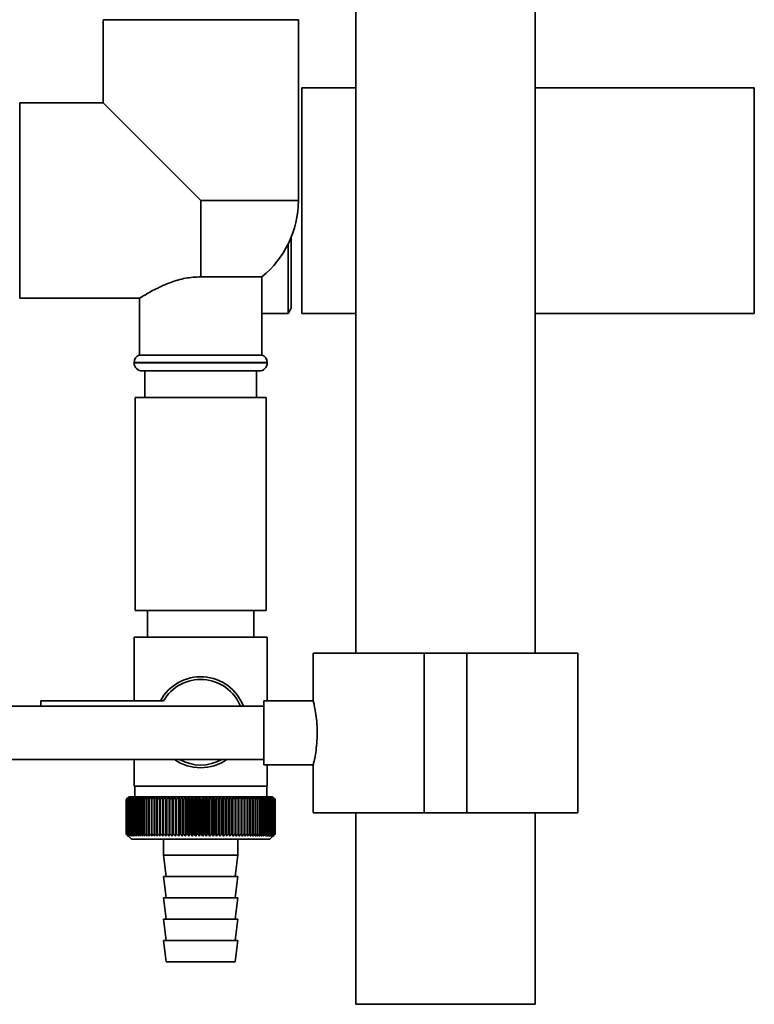
# Paper-space layout 'Blatt1' of a CAD drawing. Units: millimetres. Extents: x 0 to 5940, y 0 to 4200.
# Drawn here: x 1242 to 1380, y 1853 to 2038 of the extents above; entities that cross this region are included whole.
import ezdxf

# ---------------------------------------------------------------- set-up
doc = ezdxf.new("R2010")
doc.units = ezdxf.units.MM
doc.header["$LTSCALE"] = 10

psp = doc.layouts.new('Blatt1')

# ---------------------------------------------------------------- linework, layer by layer
at = {"color": 7, "linetype": 'Continuous', "lineweight": 35}
for p, q in [((1305.22, 2150.62), (1305.22, 1918.62)), ((1338.92, 1918.62), (1338.92, 2150.62)), ((1257.72, 2037.62), (1257.72, 2021.97)), ((1257.72, 2037.62), (1294.42, 2037.62)), ((1294.42, 2003.62), (1294.42, 2037.62)), ((1305.22, 2024.82), (1295.07, 2024.82)), ((1295.07, 2024.82), (1295.07, 1982.42)), ((1380.07, 2024.82), (1338.92, 2024.82)), ((1380.07, 2024.82), (1380.07, 1982.42)), ((1257.72, 2021.97), (1242.07, 2021.97)), ((1242.07, 1985.27), (1242.07, 2021.97)), ((1257.72, 2021.97), (1276.07, 2003.62)), ((1276.07, 1989.32), (1276.07, 2003.62)), ((1294.42, 2003.62), (1276.07, 2003.62)), ((1293.07, 1996.71), (1293.07, 1983.42)), ((1292.49, 1995.44), (1292.49, 1982.42)), ((1276.07, 1989.32), (1287.57, 1989.32)), ((1287.57, 1974.62), (1287.57, 1989.32)), ((1242.07, 1985.27), (1264.64, 1985.27)), ((1264.57, 1985.31), (1264.57, 1974.62)), ((1292.49, 1982.42), (1293.07, 1983.42)), ((1287.57, 1982.42), (1292.49, 1982.42)), ((1295.07, 1982.42), (1305.22, 1982.42)), ((1338.92, 1982.42), (1380.07, 1982.42)), ((1276.07, 1974.62), (1264.57, 1974.62)), ((1287.57, 1974.62), (1276.07, 1974.62)), ((1263.57, 1973.21), (1263.57, 1973.12)), ((1288.57, 1973.21), (1263.57, 1973.21)), ((1263.57, 1973.12), (1276.07, 1973.12)), ((1276.07, 1973.12), (1288.57, 1973.12)), ((1288.57, 1973.12), (1288.57, 1973.21)), ((1276.07, 1971.62), (1265.07, 1971.62)), ((1265.57, 1971.62), (1265.57, 1966.62)), ((1287.07, 1971.62), (1276.07, 1971.62)), ((1286.57, 1966.62), (1286.57, 1971.62)), ((1263.77, 1966.62), (1263.77, 1926.62)), ((1288.37, 1966.62), (1263.77, 1966.62)), ((1288.37, 1926.62), (1288.37, 1966.62)), ((1288.37, 1926.62), (1263.77, 1926.62)), ((1266.07, 1926.62), (1266.07, 1921.62)), ((1286.07, 1921.62), (1286.07, 1926.62)), ((1263.57, 1921.62), (1263.57, 1909.62)), ((1263.57, 1921.62), (1276.07, 1921.62)), ((1276.07, 1921.62), (1288.57, 1921.62)), ((1288.57, 1909.62), (1288.57, 1921.62)), ((1297.22, 1918.62), (1297.22, 1909.59)), ((1297.22, 1918.62), (1318.07, 1918.62)), ((1318.07, 1918.62), (1318.07, 1888.62)), ((1318.07, 1918.62), (1326.07, 1918.62)), ((1326.07, 1918.62), (1326.07, 1888.62)), ((1326.07, 1918.62), (1346.92, 1918.62)), ((1346.92, 1888.62), (1346.92, 1918.62)), ((1269.09, 1909.62), (1246.07, 1909.62)), ((1246.07, 1909.62), (1246.07, 1908.62)), ((1297.23, 1909.62), (1287.95, 1909.62)), ((1287.95, 1903.62), (1287.95, 1909.62)), ((1287.95, 1908.62), (1220.07, 1908.62)), ((1287.95, 1897.62), (1287.95, 1903.62)), ((1220.07, 1898.62), (1287.95, 1898.62)), ((1263.57, 1898.62), (1263.57, 1893.62)), ((1287.95, 1897.62), (1297.24, 1897.62)), ((1288.57, 1893.62), (1288.57, 1897.62)), ((1297.22, 1897.69), (1297.22, 1888.62)), ((1276.07, 1893.62), (1263.57, 1893.62)), ((1263.67, 1893.62), (1263.67, 1891.62)), ((1288.57, 1893.62), (1276.07, 1893.62)), ((1288.47, 1891.62), (1288.47, 1893.62)), ((1262.07, 1884.62), (1262.07, 1891.12)), ((1262.08, 1891.12), (1262.08, 1891.12)), ((1262.08, 1884.62), (1262.08, 1891.12)), ((1262.08, 1891.12), (1262.08, 1884.62)), ((1262.11, 1891.12), (1262.12, 1891.12)), ((1262.11, 1891.12), (1262.11, 1884.62)), ((1262.12, 1884.62), (1262.12, 1891.12)), ((1262.18, 1891.12), (1262.2, 1891.12)), ((1262.18, 1891.12), (1262.18, 1884.62)), ((1262.2, 1884.62), (1262.2, 1891.12)), ((1262.57, 1891.62), (1262.26, 1891.31)), ((1262.28, 1891.12), (1262.3, 1891.12)), ((1262.28, 1891.12), (1262.28, 1884.62)), ((1262.3, 1884.62), (1262.3, 1891.12)), ((1262.41, 1891.12), (1262.44, 1891.12)), ((1262.41, 1891.12), (1262.41, 1884.62)), ((1262.44, 1884.62), (1262.44, 1891.12)), ((1289.57, 1891.62), (1262.57, 1891.62)), ((1262.58, 1891.12), (1262.61, 1891.12)), ((1262.58, 1891.12), (1262.58, 1884.62)), ((1262.61, 1884.62), (1262.61, 1891.12)), ((1262.77, 1891.12), (1262.82, 1891.12)), ((1262.77, 1891.12), (1262.77, 1884.62)), ((1262.82, 1884.62), (1262.82, 1891.12)), ((1263, 1891.12), (1263.05, 1891.12)), ((1263, 1891.12), (1263, 1884.62)), ((1263.05, 1884.62), (1263.05, 1891.12)), ((1263.26, 1891.12), (1263.31, 1891.12)), ((1263.26, 1891.12), (1263.26, 1884.62)), ((1263.31, 1884.62), (1263.31, 1891.12)), ((1263.54, 1891.12), (1263.6, 1891.12)), ((1263.54, 1891.12), (1263.54, 1884.62)), ((1263.6, 1884.62), (1263.6, 1891.12)), ((1263.86, 1891.12), (1263.92, 1891.12)), ((1263.86, 1891.12), (1263.86, 1884.62)), ((1263.92, 1884.62), (1263.92, 1891.12)), ((1264.2, 1891.12), (1264.27, 1891.12)), ((1264.2, 1891.12), (1264.2, 1884.62)), ((1264.27, 1884.62), (1264.27, 1891.12)), ((1264.57, 1891.12), (1264.65, 1891.12)), ((1264.57, 1891.12), (1264.57, 1884.62)), ((1264.65, 1884.62), (1264.65, 1891.12)), ((1264.97, 1891.12), (1265.05, 1891.12)), ((1264.97, 1891.12), (1264.97, 1884.62)), ((1265.05, 1884.62), (1265.05, 1891.12)), ((1265.4, 1891.12), (1265.48, 1891.12)), ((1265.4, 1891.12), (1265.4, 1884.62)), ((1265.48, 1884.62), (1265.48, 1891.12)), ((1265.84, 1891.12), (1265.93, 1891.12)), ((1265.84, 1891.12), (1265.84, 1884.62)), ((1265.93, 1884.62), (1265.93, 1891.12)), ((1266.32, 1891.12), (1266.41, 1891.12)), ((1266.32, 1891.12), (1266.32, 1884.62)), ((1266.41, 1884.62), (1266.41, 1891.12)), ((1266.81, 1891.12), (1266.91, 1891.12)), ((1266.81, 1891.12), (1266.81, 1884.62)), ((1266.91, 1884.62), (1266.91, 1891.12)), ((1267.33, 1891.12), (1267.43, 1891.12)), ((1267.33, 1891.12), (1267.33, 1884.62)), ((1267.43, 1884.62), (1267.43, 1891.12)), ((1267.89, 1891.53), (1267.86, 1891.12)), ((1267.86, 1891.12), (1267.97, 1891.12)), ((1267.86, 1891.12), (1267.86, 1884.62)), ((1267.97, 1884.62), (1267.97, 1891.12)), ((1268.42, 1891.12), (1268.53, 1891.12)), ((1268.42, 1891.12), (1268.42, 1884.62)), ((1268.53, 1884.62), (1268.53, 1891.12)), ((1268.97, 1884.21), (1268.97, 1891.53)), ((1268.99, 1891.12), (1269.1, 1891.12)), ((1268.99, 1891.12), (1268.99, 1884.62)), ((1269.1, 1884.62), (1269.1, 1891.12)), ((1269.54, 1884.21), (1269.54, 1891.53)), ((1269.58, 1891.12), (1269.69, 1891.12)), ((1269.58, 1891.12), (1269.58, 1884.62)), ((1269.69, 1884.62), (1269.69, 1891.12)), ((1270.12, 1884.21), (1270.12, 1891.53)), ((1270.18, 1891.12), (1270.3, 1891.12)), ((1270.18, 1891.12), (1270.18, 1884.62)), ((1270.3, 1884.62), (1270.3, 1891.12)), ((1270.71, 1884.21), (1270.71, 1891.53)), ((1270.8, 1891.12), (1270.92, 1891.12)), ((1270.8, 1891.12), (1270.8, 1884.62)), ((1270.92, 1884.62), (1270.92, 1891.12)), ((1271.32, 1884.21), (1271.32, 1891.53)), ((1271.43, 1891.12), (1271.55, 1891.12)), ((1271.43, 1891.12), (1271.43, 1884.62)), ((1271.55, 1884.62), (1271.55, 1891.12)), ((1271.94, 1884.21), (1271.94, 1891.53)), ((1272.07, 1891.12), (1272.2, 1891.12)), ((1272.07, 1891.12), (1272.07, 1884.62)), ((1272.2, 1884.62), (1272.2, 1891.12)), ((1272.56, 1884.21), (1272.56, 1891.53)), ((1272.72, 1891.12), (1272.85, 1891.12)), ((1272.72, 1891.12), (1272.72, 1884.62)), ((1272.85, 1884.62), (1272.85, 1891.12)), ((1273.2, 1884.21), (1273.2, 1891.53)), ((1273.38, 1891.12), (1273.51, 1891.12)), ((1273.38, 1891.12), (1273.38, 1884.62)), ((1273.51, 1884.62), (1273.51, 1891.12)), ((1273.84, 1884.21), (1273.84, 1891.53)), ((1274.04, 1891.12), (1274.17, 1891.12)), ((1274.04, 1891.12), (1274.04, 1884.62)), ((1274.17, 1884.62), (1274.17, 1891.12)), ((1274.49, 1884.21), (1274.49, 1891.53)), ((1274.71, 1891.12), (1274.84, 1891.12)), ((1274.71, 1891.12), (1274.71, 1884.62)), ((1274.84, 1884.62), (1274.84, 1891.12)), ((1275.14, 1884.21), (1275.14, 1891.53)), ((1275.39, 1891.12), (1275.51, 1891.12)), ((1275.39, 1891.12), (1275.39, 1884.62)), ((1275.51, 1884.62), (1275.51, 1891.12)), ((1275.79, 1884.21), (1275.79, 1891.53)), ((1276.06, 1891.12), (1276.06, 1884.62)), ((1276.06, 1891.12), (1276.19, 1891.12)), ((1276.19, 1884.62), (1276.19, 1891.12)), ((1276.45, 1884.21), (1276.45, 1891.53)), ((1276.73, 1891.12), (1276.86, 1891.12)), ((1276.73, 1891.12), (1276.73, 1884.62)), ((1276.86, 1884.62), (1276.86, 1891.12)), ((1277.1, 1884.21), (1277.1, 1891.53)), ((1277.4, 1891.12), (1277.53, 1891.12)), ((1277.4, 1891.12), (1277.4, 1884.62)), ((1277.53, 1884.62), (1277.53, 1891.12)), ((1277.75, 1884.21), (1277.75, 1891.53)), ((1278.07, 1891.12), (1278.2, 1891.12)), ((1278.07, 1891.12), (1278.07, 1884.62)), ((1278.2, 1884.62), (1278.2, 1891.12)), ((1278.4, 1884.21), (1278.4, 1891.53)), ((1278.74, 1891.12), (1278.86, 1891.12)), ((1278.74, 1891.12), (1278.74, 1884.62)), ((1278.86, 1884.62), (1278.86, 1891.12)), ((1279.04, 1884.21), (1279.04, 1891.53)), ((1279.4, 1891.12), (1279.52, 1891.12)), ((1279.4, 1891.12), (1279.4, 1884.62)), ((1279.52, 1884.62), (1279.52, 1891.12)), ((1279.68, 1884.21), (1279.68, 1891.53)), ((1280.05, 1891.12), (1280.17, 1891.12)), ((1280.05, 1891.12), (1280.05, 1884.62)), ((1280.17, 1884.62), (1280.17, 1891.12)), ((1280.3, 1884.21), (1280.3, 1891.53)), ((1280.69, 1891.12), (1280.81, 1891.12)), ((1280.69, 1891.12), (1280.69, 1884.62)), ((1280.81, 1884.62), (1280.81, 1891.12)), ((1280.92, 1884.21), (1280.92, 1891.53)), ((1281.32, 1891.12), (1281.44, 1891.12)), ((1281.32, 1891.12), (1281.32, 1884.62)), ((1281.44, 1884.62), (1281.44, 1891.12)), ((1281.52, 1884.21), (1281.52, 1891.53)), ((1281.94, 1891.12), (1282.05, 1891.12)), ((1281.94, 1891.12), (1281.94, 1884.62)), ((1282.05, 1884.62), (1282.05, 1891.12)), ((1282.12, 1884.21), (1282.12, 1891.53)), ((1282.54, 1891.12), (1282.65, 1891.12)), ((1282.54, 1891.12), (1282.54, 1884.62)), ((1282.65, 1884.62), (1282.65, 1891.12)), ((1282.69, 1884.21), (1282.69, 1891.53)), ((1283.13, 1891.12), (1283.24, 1891.12)), ((1283.13, 1891.12), (1283.13, 1884.62)), ((1283.24, 1884.62), (1283.24, 1891.12)), ((1283.26, 1884.21), (1283.26, 1891.53)), ((1283.7, 1891.12), (1283.81, 1891.12)), ((1283.7, 1891.12), (1283.7, 1884.62)), ((1283.81, 1884.62), (1283.81, 1891.12)), ((1284.26, 1891.12), (1284.36, 1891.12)), ((1284.26, 1891.12), (1284.26, 1884.62)), ((1284.36, 1891.12), (1284.33, 1891.53)), ((1284.36, 1884.62), (1284.36, 1891.12)), ((1284.8, 1891.12), (1284.9, 1891.12)), ((1284.8, 1891.12), (1284.8, 1884.62)), ((1284.9, 1884.62), (1284.9, 1891.12)), ((1285.31, 1891.12), (1285.41, 1891.12)), ((1285.31, 1891.12), (1285.31, 1884.62)), ((1285.41, 1884.62), (1285.41, 1891.12)), ((1285.81, 1891.12), (1285.9, 1891.12)), ((1285.81, 1891.12), (1285.81, 1884.62)), ((1285.9, 1884.62), (1285.9, 1891.12)), ((1286.28, 1891.12), (1286.37, 1891.12)), ((1286.28, 1891.12), (1286.28, 1884.62)), ((1286.37, 1884.62), (1286.37, 1891.12)), ((1286.73, 1891.12), (1286.81, 1891.12)), ((1286.73, 1891.12), (1286.73, 1884.62)), ((1286.81, 1884.62), (1286.81, 1891.12)), ((1287.15, 1891.12), (1287.23, 1891.12)), ((1287.15, 1891.12), (1287.15, 1884.62)), ((1287.23, 1884.62), (1287.23, 1891.12)), ((1287.55, 1891.12), (1287.62, 1891.12)), ((1287.55, 1891.12), (1287.55, 1884.62)), ((1287.62, 1884.62), (1287.62, 1891.12)), ((1287.92, 1891.12), (1287.99, 1891.12)), ((1287.92, 1891.12), (1287.92, 1884.62)), ((1287.99, 1884.62), (1287.99, 1891.12)), ((1288.27, 1891.12), (1288.33, 1891.12)), ((1288.27, 1891.12), (1288.27, 1884.62)), ((1288.33, 1884.62), (1288.33, 1891.12)), ((1288.58, 1891.12), (1288.64, 1891.12)), ((1288.58, 1891.12), (1288.58, 1884.62)), ((1288.64, 1884.62), (1288.64, 1891.12)), ((1288.87, 1891.12), (1288.92, 1891.12)), ((1288.87, 1891.12), (1288.87, 1884.62)), ((1288.92, 1884.62), (1288.92, 1891.12)), ((1289.13, 1891.12), (1289.18, 1891.12)), ((1289.13, 1891.12), (1289.13, 1884.62)), ((1289.18, 1884.62), (1289.18, 1891.12)), ((1289.36, 1891.12), (1289.4, 1891.12)), ((1289.36, 1891.12), (1289.36, 1884.62)), ((1289.4, 1884.62), (1289.4, 1891.12)), ((1289.55, 1891.12), (1289.59, 1891.12)), ((1289.55, 1891.12), (1289.55, 1884.62)), ((1290.07, 1891.12), (1289.57, 1891.62)), ((1289.59, 1884.62), (1289.59, 1891.12)), ((1289.72, 1891.12), (1289.75, 1891.12)), ((1289.72, 1891.12), (1289.72, 1884.62)), ((1289.75, 1884.62), (1289.75, 1891.12)), ((1289.85, 1891.12), (1289.88, 1891.12)), ((1289.85, 1891.12), (1289.85, 1884.62)), ((1289.88, 1884.62), (1289.88, 1891.12)), ((1289.96, 1891.12), (1289.97, 1891.12)), ((1289.96, 1891.12), (1289.96, 1884.62)), ((1289.97, 1884.62), (1289.97, 1891.12)), ((1290.03, 1891.12), (1290.03, 1891.12)), ((1290.03, 1891.12), (1290.03, 1884.62)), ((1290.03, 1884.62), (1290.03, 1891.12)), ((1290.06, 1891.12), (1290.07, 1891.12)), ((1290.06, 1891.12), (1290.06, 1884.62)), ((1290.07, 1891.12), (1290.07, 1891.12)), ((1290.07, 1884.62), (1290.07, 1891.12)), ((1290.07, 1891.12), (1290.07, 1884.62)), ((1290.07, 1884.62), (1290.07, 1891.12)), ((1297.22, 1888.62), (1318.07, 1888.62)), ((1305.22, 1888.62), (1305.22, 1852.62)), ((1318.07, 1888.62), (1326.07, 1888.62)), ((1326.07, 1888.62), (1346.92, 1888.62)), ((1338.92, 1852.62), (1338.92, 1888.62)), ((1262.08, 1884.62), (1262.08, 1884.62)), ((1262.12, 1884.62), (1262.11, 1884.62)), ((1262.2, 1884.62), (1262.18, 1884.62)), ((1262.26, 1884.43), (1263.07, 1883.62)), ((1262.3, 1884.62), (1262.28, 1884.62)), ((1262.44, 1884.62), (1262.41, 1884.62)), ((1262.61, 1884.62), (1262.58, 1884.62)), ((1262.82, 1884.62), (1262.77, 1884.62)), ((1263.05, 1884.62), (1263, 1884.62)), ((1263.07, 1883.62), (1289.07, 1883.62)), ((1263.31, 1884.62), (1263.26, 1884.62)), ((1263.6, 1884.62), (1263.54, 1884.62)), ((1263.92, 1884.62), (1263.86, 1884.62)), ((1264.27, 1884.62), (1264.2, 1884.62)), ((1264.65, 1884.62), (1264.57, 1884.62)), ((1265.05, 1884.62), (1264.97, 1884.62)), ((1265.48, 1884.62), (1265.4, 1884.62)), ((1265.93, 1884.62), (1265.84, 1884.62)), ((1266.41, 1884.62), (1266.32, 1884.62)), ((1266.91, 1884.62), (1266.81, 1884.62)), ((1267.43, 1884.62), (1267.33, 1884.62)), ((1267.97, 1884.62), (1267.86, 1884.62)), ((1268.53, 1884.62), (1268.42, 1884.62)), ((1269.1, 1884.62), (1268.99, 1884.62)), ((1269.07, 1883.62), (1269.07, 1880.62)), ((1269.69, 1884.62), (1269.58, 1884.62)), ((1270.3, 1884.62), (1270.18, 1884.62)), ((1270.92, 1884.62), (1270.8, 1884.62)), ((1271.55, 1884.62), (1271.43, 1884.62)), ((1272.2, 1884.62), (1272.07, 1884.62)), ((1272.85, 1884.62), (1272.72, 1884.62)), ((1273.51, 1884.62), (1273.38, 1884.62)), ((1274.17, 1884.62), (1274.04, 1884.62)), ((1274.84, 1884.62), (1274.71, 1884.62)), ((1275.51, 1884.62), (1275.39, 1884.62)), ((1276.19, 1884.62), (1276.06, 1884.62)), ((1276.86, 1884.62), (1276.73, 1884.62)), ((1277.53, 1884.62), (1277.4, 1884.62)), ((1278.2, 1884.62), (1278.07, 1884.62)), ((1278.86, 1884.62), (1278.74, 1884.62)), ((1279.52, 1884.62), (1279.4, 1884.62)), ((1280.17, 1884.62), (1280.05, 1884.62)), ((1280.81, 1884.62), (1280.69, 1884.62)), ((1281.44, 1884.62), (1281.32, 1884.62)), ((1282.05, 1884.62), (1281.94, 1884.62)), ((1282.65, 1884.62), (1282.54, 1884.62)), ((1283.07, 1880.62), (1283.07, 1883.62)), ((1283.24, 1884.62), (1283.13, 1884.62)), ((1283.81, 1884.62), (1283.7, 1884.62)), ((1284.36, 1884.62), (1284.26, 1884.62)), ((1284.9, 1884.62), (1284.8, 1884.62)), ((1285.41, 1884.62), (1285.31, 1884.62)), ((1285.9, 1884.62), (1285.81, 1884.62)), ((1286.37, 1884.62), (1286.28, 1884.62)), ((1286.81, 1884.62), (1286.73, 1884.62)), ((1287.23, 1884.62), (1287.15, 1884.62)), ((1287.62, 1884.62), (1287.55, 1884.62)), ((1287.99, 1884.62), (1287.92, 1884.62)), ((1288.33, 1884.62), (1288.27, 1884.62)), ((1288.64, 1884.62), (1288.58, 1884.62)), ((1288.92, 1884.62), (1288.87, 1884.62)), ((1289.07, 1883.62), (1290.07, 1884.62)), ((1289.18, 1884.62), (1289.13, 1884.62)), ((1289.4, 1884.62), (1289.36, 1884.62)), ((1289.59, 1884.62), (1289.55, 1884.62)), ((1289.75, 1884.62), (1289.72, 1884.62)), ((1289.88, 1884.62), (1289.85, 1884.62)), ((1289.97, 1884.62), (1289.96, 1884.62)), ((1290.03, 1884.62), (1290.03, 1884.62)), ((1290.07, 1884.62), (1290.06, 1884.62)), ((1290.07, 1884.62), (1290.07, 1884.62)), ((1269.07, 1880.62), (1269.57, 1876.62)), ((1269.07, 1880.62), (1283.07, 1880.62)), ((1282.57, 1876.62), (1283.07, 1880.62)), ((1269.07, 1876.62), (1269.57, 1872.62)), ((1269.07, 1876.62), (1283.07, 1876.62)), ((1282.57, 1872.62), (1283.07, 1876.62)), ((1269.07, 1872.62), (1269.57, 1868.62)), ((1269.07, 1872.62), (1283.07, 1872.62)), ((1282.57, 1868.62), (1283.07, 1872.62)), ((1269.07, 1868.62), (1269.57, 1864.62)), ((1269.07, 1868.62), (1283.07, 1868.62)), ((1282.57, 1864.62), (1283.07, 1868.62)), ((1269.07, 1864.62), (1269.57, 1860.62)), ((1269.07, 1864.62), (1283.07, 1864.62)), ((1282.57, 1860.62), (1283.07, 1864.62)), ((1269.57, 1860.62), (1282.57, 1860.62)), ((1338.92, 1852.62), (1305.22, 1852.62))]:
    psp.add_line(p, q, dxfattribs=at)
at = {"color": 7, "linetype": 'Continuous', "lineweight": 35, "flags": 128}
for points in [[(1268.42, 1891.53), (1268.42, 1891.48), (1268.42, 1891.43), (1268.42, 1891.38), (1268.42, 1891.33), (1268.42, 1891.27), (1268.42, 1891.22), (1268.42, 1891.17), (1268.42, 1891.12)], [(1268.97, 1891.53), (1268.97, 1891.48), (1268.97, 1891.43), (1268.98, 1891.38), (1268.98, 1891.33), (1268.98, 1891.27), (1268.99, 1891.22), (1268.99, 1891.17), (1268.99, 1891.12)], [(1283.24, 1891.12), (1283.24, 1891.17), (1283.25, 1891.22), (1283.25, 1891.27), (1283.25, 1891.33), (1283.25, 1891.38), (1283.25, 1891.43), (1283.26, 1891.48), (1283.26, 1891.53)], [(1283.81, 1891.12), (1283.81, 1891.17), (1283.81, 1891.22), (1283.81, 1891.27), (1283.81, 1891.33), (1283.81, 1891.38), (1283.81, 1891.43), (1283.81, 1891.48), (1283.8, 1891.53)]]:
    psp.add_lwpolyline(points, dxfattribs=at)
at = {"color": 7, "linetype": 'Continuous', "lineweight": 35}
for centre, radius, start, end in [((1276.07, 2003.62), 18.35, 308.8073, 0), ((1265.07, 1973.21), 1.5, 109.4712, 180), ((1287.07, 1973.21), 1.5, 0, 70.5288), ((1265.07, 1973.12), 1.5, 180, 270), ((1287.07, 1973.12), 1.5, 270, 0), ((1276.07, 1905.62), 8.56, 20.5044, 152.1577), ((1276.07, 1905.62), 8.04, 21.9076, 150.1665), ((1276.07, 1905.62), 8.56, 234.8173, 305.1827), ((1276.07, 1905.62), 8.04, 240.5275, 299.4725), ((1325.03, 1828.54), 88.77, 134.7999, 135.1716), ((1325.07, 1826.59), 90.18, 133.9379, 134.3094), ((1324.27, 1830.18), 87.07, 135.206, 135.5823), ((1324.36, 1832.22), 85.7, 136.207, 136.5828), ((1325.2, 1824.74), 91.57, 133.1664, 133.5375), ((1324.59, 1834.31), 84.4, 137.3113, 137.6862), ((1325.38, 1823.01), 92.9, 132.4809, 132.8514), ((1324.97, 1836.43), 83.19, 138.5249, 138.8981), ((1325.61, 1821.42), 94.17, 131.8773, 132.2471), ((1325.54, 1838.57), 82.14, 139.8542, 140.2247), ((1325.89, 1819.97), 95.33, 131.3521, 131.7211), ((1326.35, 1840.71), 81.29, 141.3057, 141.6724), ((1326.19, 1818.68), 96.38, 130.9022, 131.2704), ((1327.45, 1842.82), 80.72, 142.8862, 143.2476), ((1326.52, 1817.56), 97.31, 130.5248, 130.8923), ((1328.93, 1844.89), 80.52, 144.6021, 144.9566), ((1326.86, 1816.63), 98.08, 130.2178, 130.5847), ((1330.86, 1846.89), 80.79, 146.4597, 146.8054), ((1327.21, 1815.9), 98.7, 129.9793, 130.3457), ((1333.4, 1848.81), 81.67, 148.4645, 148.799), ((1327.57, 1815.36), 99.16, 129.8079, 130.1739), ((1336.72, 1850.64), 83.35, 150.621, 150.9417), ((1327.93, 1815.02), 99.44, 129.7026, 130.0684), ((1341.09, 1852.34), 86.11, 152.9322, 153.2359), ((1328.3, 1814.89), 99.55, 129.6628, 130.0285), ((1346.9, 1853.92), 90.34, 155.3986, 155.6822), ((1328.66, 1814.98), 99.48, 129.6882, 130.054), ((1354.77, 1855.35), 96.66, 158.0184, 158.2784), ((1329.03, 1815.26), 99.23, 129.779, 130.145), ((1365.71, 1856.62), 106.08, 160.7863, 161.0189), ((1329.4, 1815.76), 98.82, 129.9358, 130.3021), ((1381.55, 1857.71), 120.43, 163.6931, 163.8948), ((1329.76, 1816.45), 98.23, 130.1594, 130.5261), ((1405.86, 1858.63), 143.28, 166.7255, 166.8927), ((1330.13, 1817.34), 97.49, 130.4511, 130.8185), ((1446.88, 1859.36), 182.85, 169.8658, 169.9954), ((1330.51, 1818.42), 96.6, 130.8128, 131.1809), ((1528.58, 1859.88), 263.11, 173.0922, 173.1815), ((1330.9, 1819.67), 95.58, 131.2465, 131.6153), ((1331.31, 1821.08), 94.43, 131.7549, 132.1245), ((1331.74, 1822.65), 93.19, 132.3409, 132.7112), ((1332.2, 1824.35), 91.87, 133.008, 133.379), ((984.28, 1859.96), 286.99, 6.2338, 6.3155), ((1332.7, 1826.18), 90.49, 133.7602, 134.1316), ((1079.64, 1859.47), 193.16, 9.4325, 9.5549), ((1333.26, 1828.1), 89.08, 134.6018, 134.9734), ((1125.52, 1858.78), 148.84, 12.5519, 12.7125), ((1333.89, 1830.12), 87.68, 135.5376, 135.9092), ((1152.19, 1857.89), 123.79, 15.5703, 15.7659), ((1334.62, 1832.2), 86.31, 136.5731, 136.9441), ((1169.4, 1856.83), 108.25, 18.4693, 18.6966), ((1335.46, 1834.33), 85.01, 137.7139, 138.0837), ((1181.29, 1855.59), 98.1, 21.2352, 21.4905), ((1336.44, 1836.49), 83.84, 138.9661, 139.3339), ((1189.88, 1854.19), 91.31, 23.858, 24.1376), ((1337.61, 1838.66), 82.84, 140.3363, 140.7011), ((1196.29, 1852.64), 86.75, 26.3318, 26.6321), ((1339.01, 1840.81), 82.07, 141.8309, 142.1915), ((1201.21, 1850.96), 83.76, 28.6536, 28.9714), ((1340.71, 1842.94), 81.61, 143.4566, 143.8115), ((1205.05, 1849.15), 81.91, 30.8237, 31.1558), ((1342.78, 1845.01), 81.55, 145.22, 145.5675), ((1208.09, 1847.25), 80.9, 32.8441, 33.1879), ((1345.33, 1847.01), 82.01, 147.1271, 147.465), ((1210.54, 1845.26), 80.53, 34.7187, 35.0718), ((1348.52, 1848.93), 83.16, 149.183, 149.509), ((1212.53, 1843.2), 80.66, 36.4526, 36.813), ((1352.55, 1850.74), 85.2, 151.3918, 151.7032), ((1214.16, 1841.09), 81.17, 38.0516, 38.4175), ((1357.72, 1852.42), 88.44, 153.7557, 154.0494), ((1215.51, 1838.96), 81.97, 39.522, 39.8919), ((1364.51, 1853.97), 93.36, 156.2746, 156.5472), ((1216.64, 1836.82), 82.99, 40.8701, 41.2428), ((1373.63, 1855.36), 100.68, 158.9454, 159.1934), ((1217.6, 1834.69), 84.17, 42.1023, 42.4769), ((1386.34, 1856.59), 111.65, 161.7616, 161.9814), ((1218.41, 1832.59), 85.46, 43.2249, 43.6006), ((1404.92, 1857.63), 128.55, 164.7126, 164.9006), ((1219.12, 1830.55), 86.82, 44.2437, 44.6199), ((1434.09, 1858.5), 156.1, 167.7837, 167.9365), ((1219.74, 1828.57), 88.21, 45.1642, 45.5404), ((1485.44, 1859.16), 205.89, 170.9557, 171.0704), ((1220.29, 1826.68), 89.6, 45.9915, 46.3675), ((1597.03, 1859.63), 315.95, 174.2055, 174.2797), ((1220.79, 1824.9), 90.95, 46.7304, 47.1058), ((1221.25, 1823.23), 92.25, 47.3851, 47.7598), ((1221.67, 1821.71), 93.46, 47.9593, 48.3333), ((1222.08, 1820.34), 94.57, 48.4563, 48.8296), ((1222.46, 1819.13), 95.57, 48.8792, 49.2517), ((1038.47, 1859.42), 248.46, 7.33, 7.4246), ((1222.84, 1818.1), 96.42, 49.2303, 49.6021), ((1111.4, 1858.86), 176.98, 10.5046, 10.6387), ((1223.21, 1817.25), 97.13, 49.5117, 49.883), ((1149.28, 1858.09), 140.55, 13.5922, 13.763), ((1223.58, 1816.59), 97.68, 49.7251, 50.0958), ((1172.15, 1857.13), 119.16, 16.572, 16.7763), ((1223.95, 1816.14), 98.07, 49.8716, 50.242), ((1187.21, 1855.99), 105.61, 19.4273, 19.6616), ((1224.31, 1815.88), 98.28, 49.9522, 50.3224), ((1197.7, 1854.68), 96.66, 22.1456, 22.4063), ((1224.68, 1815.84), 98.32, 49.9673, 50.3375), ((1205.27, 1853.21), 90.66, 24.7183, 25.0019), ((1225.04, 1816), 98.19, 49.917, 50.2873), ((1210.89, 1851.6), 86.65, 27.1407, 27.4436), ((1225.41, 1816.36), 97.88, 49.801, 50.1716), ((1215.11, 1849.85), 84.05, 29.4109, 29.7299), ((1225.76, 1816.92), 97.41, 49.6186, 49.9896), ((1218.33, 1847.98), 82.49, 31.5297, 31.862), ((1226.11, 1817.68), 96.77, 49.3688, 49.7403), ((1220.79, 1846.02), 81.71, 33.5001, 33.8431), ((1226.45, 1818.63), 95.98, 49.0501, 49.4223), ((1222.66, 1843.98), 81.52, 35.3263, 35.6777), ((1226.77, 1819.76), 95.05, 48.6606, 49.0335), ((1224.08, 1841.88), 81.79, 37.0137, 37.3716), ((1227.07, 1821.06), 93.99, 48.1982, 48.5718), ((1225.15, 1839.74), 82.42, 38.5682, 38.9311), ((1227.34, 1822.51), 92.82, 47.6599, 48.0344), ((1225.92, 1837.57), 83.31, 39.9963, 40.3627), ((1227.56, 1824.11), 91.56, 47.0429, 47.418), ((1226.47, 1835.41), 84.41, 41.3043, 41.6732), ((1227.74, 1825.84), 90.23, 46.3434, 46.7191), ((1226.82, 1833.26), 85.65, 42.4986, 42.869), ((1227.85, 1827.68), 88.85, 45.5574, 45.9336), ((1227.03, 1831.15), 86.98, 43.5852, 43.9565), ((1230.91, 1831.77), 83.8, 45.0912, 45.269), ((1229.56, 1831.52), 84.93, 44.5676, 44.7414)]:
    psp.add_arc(centre, radius, start, end, dxfattribs=at)
for points, knots in [([(1276.07, 1989.32), (1275.11, 1989.26), (1273.11, 1989.14), (1270.2, 1988.23), (1267.96, 1987.21), (1266.39, 1986.36), (1265.42, 1985.8), (1264.83, 1985.44), (1264.51, 1985.23), (1264.61, 1985.3), (1264.64, 1985.31)], [0, 0, 0, 0, 0.154772, 0.321724, 0.520672, 0.6348, 0.752616, 0.859553, 0.970751, 1, 1, 1, 1]), ([(1297.23, 1909.59), (1297.24, 1909.55), (1297.26, 1909.47), (1297.46, 1908.56), (1297.72, 1907.14), (1297.92, 1905.4), (1297.94, 1904.17), (1297.95, 1903.62)], [0, 0, 0, 0, 0.187385, 0.396102, 0.609561, 0.826559, 1, 1, 1, 1]), ([(1297.95, 1903.62), (1297.94, 1902.96), (1297.91, 1901.63), (1297.68, 1899.85), (1297.43, 1898.5), (1297.24, 1897.71), (1297.24, 1897.7), (1297.24, 1897.69)], [0, 0, 0, 0, 0.210549, 0.420946, 0.635239, 0.852252, 1, 1, 1, 1]), ([(1262.48, 1884.21), (1262.4, 1884.29), (1262.27, 1884.42), (1262.13, 1884.56), (1262.07, 1884.62)], [0, 0, 0, 0, 0.55565, 1, 1, 1, 1]), ([(1262.08, 1884.62), (1262.15, 1884.54), (1262.28, 1884.41), (1262.42, 1884.27), (1262.48, 1884.21)], [0, 0, 0, 0, 0.56434, 1, 1, 1, 1]), ([(1262.5, 1884.21), (1262.42, 1884.29), (1262.28, 1884.42), (1262.14, 1884.56), (1262.08, 1884.62)], [0, 0, 0, 0, 0.55565, 1, 1, 1, 1]), ([(1262.11, 1884.62), (1262.19, 1884.54), (1262.31, 1884.41), (1262.44, 1884.27), (1262.5, 1884.21)], [0, 0, 0, 0, 0.5643403, 1, 1, 1, 1]), ([(1262.55, 1884.21), (1262.47, 1884.29), (1262.33, 1884.42), (1262.19, 1884.56), (1262.12, 1884.62)], [0, 0, 0, 0, 0.55565, 1, 1, 1, 1]), ([(1262.18, 1884.62), (1262.25, 1884.54), (1262.38, 1884.41), (1262.5, 1884.27), (1262.55, 1884.21)], [0, 0, 0, 0, 0.56434, 1, 1, 1, 1]), ([(1262.64, 1884.21), (1262.56, 1884.29), (1262.41, 1884.42), (1262.26, 1884.56), (1262.2, 1884.62)], [0, 0, 0, 0, 0.55565, 1, 1, 1, 1]), ([(1262.28, 1884.62), (1262.35, 1884.54), (1262.47, 1884.41), (1262.59, 1884.27), (1262.64, 1884.21)], [0, 0, 0, 0, 0.56434, 1, 1, 1, 1]), ([(1262.76, 1884.21), (1262.67, 1884.29), (1262.52, 1884.42), (1262.37, 1884.56), (1262.3, 1884.62)], [0, 0, 0, 0, 0.55565, 1, 1, 1, 1]), ([(1262.41, 1884.62), (1262.48, 1884.54), (1262.59, 1884.41), (1262.71, 1884.27), (1262.76, 1884.21)], [0, 0, 0, 0, 0.56434, 1, 1, 1, 1]), ([(1262.9, 1884.21), (1262.82, 1884.29), (1262.66, 1884.42), (1262.51, 1884.56), (1262.44, 1884.62)], [0, 0, 0, 0, 0.55565, 1, 1, 1, 1]), ([(1262.58, 1884.62), (1262.64, 1884.54), (1262.75, 1884.41), (1262.86, 1884.27), (1262.9, 1884.21)], [0, 0, 0, 0, 0.56434, 1, 1, 1, 1]), ([(1263.08, 1884.21), (1262.99, 1884.29), (1262.84, 1884.42), (1262.68, 1884.56), (1262.61, 1884.62)], [0, 0, 0, 0, 0.55565, 1, 1, 1, 1]), ([(1262.77, 1884.62), (1262.83, 1884.54), (1262.93, 1884.41), (1263.04, 1884.27), (1263.08, 1884.21)], [0, 0, 0, 0, 0.56434, 1, 1, 1, 1]), ([(1263.29, 1884.21), (1263.2, 1884.29), (1263.04, 1884.42), (1262.89, 1884.56), (1262.82, 1884.62)], [0, 0, 0, 0, 0.55565, 1, 1, 1, 1]), ([(1263, 1884.62), (1263.06, 1884.54), (1263.15, 1884.41), (1263.25, 1884.27), (1263.29, 1884.21)], [0, 0, 0, 0, 0.56434, 1, 1, 1, 1]), ([(1263.53, 1884.21), (1263.44, 1884.29), (1263.28, 1884.42), (1263.12, 1884.56), (1263.05, 1884.62)], [0, 0, 0, 0, 0.55565, 1, 1, 1, 1]), ([(1263.26, 1884.62), (1263.31, 1884.54), (1263.4, 1884.41), (1263.49, 1884.27), (1263.53, 1884.21)], [0, 0, 0, 0, 0.56434, 1, 1, 1, 1]), ([(1263.79, 1884.21), (1263.7, 1884.29), (1263.54, 1884.42), (1263.38, 1884.56), (1263.31, 1884.62)], [0, 0, 0, 0, 0.55565, 1, 1, 1, 1]), ([(1263.54, 1884.62), (1263.59, 1884.54), (1263.67, 1884.41), (1263.76, 1884.27), (1263.79, 1884.21)], [0, 0, 0, 0, 0.56434, 1, 1, 1, 1]), ([(1264.09, 1884.21), (1264, 1884.29), (1263.84, 1884.42), (1263.67, 1884.56), (1263.6, 1884.62)], [0, 0, 0, 0, 0.55565, 1, 1, 1, 1]), ([(1263.86, 1884.62), (1263.9, 1884.54), (1263.98, 1884.41), (1264.05, 1884.27), (1264.09, 1884.21)], [0, 0, 0, 0, 0.56434, 1, 1, 1, 1]), ([(1264.41, 1884.21), (1264.32, 1884.29), (1264.16, 1884.42), (1264, 1884.56), (1263.92, 1884.62)], [0, 0, 0, 0, 0.55565, 1, 1, 1, 1]), ([(1264.2, 1884.62), (1264.24, 1884.54), (1264.31, 1884.41), (1264.38, 1884.27), (1264.41, 1884.21)], [0, 0, 0, 0, 0.56434, 1, 1, 1, 1]), ([(1264.76, 1884.21), (1264.67, 1884.29), (1264.51, 1884.42), (1264.34, 1884.56), (1264.27, 1884.62)], [0, 0, 0, 0, 0.55565, 1, 1, 1, 1]), ([(1264.57, 1884.62), (1264.61, 1884.54), (1264.67, 1884.41), (1264.73, 1884.27), (1264.76, 1884.21)], [0, 0, 0, 0, 0.56434, 1, 1, 1, 1]), ([(1265.14, 1884.21), (1265.05, 1884.29), (1264.88, 1884.42), (1264.72, 1884.56), (1264.65, 1884.62)], [0, 0, 0, 0, 0.55565, 1, 1, 1, 1]), ([(1264.97, 1884.62), (1265, 1884.54), (1265.06, 1884.41), (1265.11, 1884.27), (1265.14, 1884.21)], [0, 0, 0, 0, 0.56434, 1, 1, 1, 1]), ([(1265.54, 1884.21), (1265.45, 1884.29), (1265.28, 1884.42), (1265.12, 1884.56), (1265.05, 1884.62)], [0, 0, 0, 0, 0.55565, 1, 1, 1, 1]), ([(1265.4, 1884.62), (1265.42, 1884.54), (1265.47, 1884.41), (1265.52, 1884.27), (1265.54, 1884.21)], [0, 0, 0, 0, 0.56434, 1, 1, 1, 1]), ([(1265.96, 1884.21), (1265.87, 1884.29), (1265.71, 1884.42), (1265.55, 1884.56), (1265.48, 1884.62)], [0, 0, 0, 0, 0.55565, 1, 1, 1, 1]), ([(1265.84, 1884.62), (1265.87, 1884.54), (1265.91, 1884.41), (1265.95, 1884.27), (1265.96, 1884.21)], [0, 0, 0, 0, 0.56434, 1, 1, 1, 1]), ([(1266.41, 1884.21), (1266.32, 1884.29), (1266.16, 1884.42), (1266, 1884.56), (1265.93, 1884.62)], [0, 0, 0, 0, 0.55565, 1, 1, 1, 1]), ([(1266.32, 1884.62), (1266.33, 1884.54), (1266.37, 1884.41), (1266.4, 1884.27), (1266.41, 1884.21)], [0, 0, 0, 0, 0.56434, 1, 1, 1, 1]), ([(1266.88, 1884.21), (1266.79, 1884.29), (1266.64, 1884.42), (1266.48, 1884.56), (1266.41, 1884.62)], [0, 0, 0, 0, 0.55565, 1, 1, 1, 1]), ([(1266.81, 1884.62), (1266.82, 1884.54), (1266.85, 1884.41), (1266.87, 1884.27), (1266.88, 1884.21)], [0, 0, 0, 0, 0.56434, 1, 1, 1, 1]), ([(1267.38, 1884.21), (1267.29, 1884.29), (1267.13, 1884.42), (1266.98, 1884.56), (1266.91, 1884.62)], [0, 0, 0, 0, 0.55565, 1, 1, 1, 1]), ([(1267.33, 1884.62), (1267.34, 1884.54), (1267.35, 1884.41), (1267.37, 1884.27), (1267.38, 1884.21)], [0, 0, 0, 0, 0.5643403, 1, 1, 1, 1]), ([(1267.89, 1884.21), (1267.8, 1884.29), (1267.65, 1884.42), (1267.5, 1884.56), (1267.43, 1884.62)], [0, 0, 0, 0, 0.55565, 1, 1, 1, 1]), ([(1267.86, 1884.62), (1267.87, 1884.54), (1267.88, 1884.41), (1267.88, 1884.27), (1267.89, 1884.21)], [0, 0, 0, 0, 0.56434, 1, 1, 1, 1]), ([(1268.42, 1884.21), (1268.34, 1884.29), (1268.18, 1884.42), (1268.03, 1884.56), (1267.97, 1884.62)], [0, 0, 0, 0, 0.55565, 1, 1, 1, 1]), ([(1268.42, 1884.62), (1268.42, 1884.54), (1268.42, 1884.41), (1268.42, 1884.27), (1268.42, 1884.21)], [0, 0, 0, 0, 0.56434, 1, 1, 1, 1]), ([(1268.97, 1884.21), (1268.89, 1884.29), (1268.74, 1884.42), (1268.59, 1884.56), (1268.53, 1884.62)], [0, 0, 0, 0, 0.55565, 1, 1, 1, 1]), ([(1268.99, 1884.62), (1268.99, 1884.54), (1268.98, 1884.41), (1268.97, 1884.27), (1268.97, 1884.21)], [0, 0, 0, 0, 0.56434, 1, 1, 1, 1]), ([(1269.54, 1884.21), (1269.45, 1884.29), (1269.31, 1884.42), (1269.17, 1884.56), (1269.1, 1884.62)], [0, 0, 0, 0, 0.55565, 1, 1, 1, 1]), ([(1269.58, 1884.62), (1269.57, 1884.54), (1269.56, 1884.41), (1269.54, 1884.27), (1269.54, 1884.21)], [0, 0, 0, 0, 0.56434, 1, 1, 1, 1]), ([(1270.12, 1884.21), (1270.04, 1884.29), (1269.9, 1884.42), (1269.76, 1884.56), (1269.69, 1884.62)], [0, 0, 0, 0, 0.55565, 1, 1, 1, 1]), ([(1270.18, 1884.62), (1270.17, 1884.54), (1270.15, 1884.41), (1270.13, 1884.27), (1270.12, 1884.21)], [0, 0, 0, 0, 0.56434, 1, 1, 1, 1]), ([(1270.71, 1884.21), (1270.63, 1884.29), (1270.5, 1884.42), (1270.36, 1884.56), (1270.3, 1884.62)], [0, 0, 0, 0, 0.55565, 1, 1, 1, 1]), ([(1270.8, 1884.62), (1270.78, 1884.54), (1270.75, 1884.41), (1270.72, 1884.27), (1270.71, 1884.21)], [0, 0, 0, 0, 0.56434, 1, 1, 1, 1]), ([(1271.32, 1884.21), (1271.24, 1884.29), (1271.11, 1884.42), (1270.98, 1884.56), (1270.92, 1884.62)], [0, 0, 0, 0, 0.55565, 1, 1, 1, 1]), ([(1271.43, 1884.62), (1271.41, 1884.54), (1271.37, 1884.41), (1271.33, 1884.27), (1271.32, 1884.21)], [0, 0, 0, 0, 0.56434, 1, 1, 1, 1]), ([(1271.94, 1884.21), (1271.86, 1884.29), (1271.74, 1884.42), (1271.61, 1884.56), (1271.55, 1884.62)], [0, 0, 0, 0, 0.55565, 1, 1, 1, 1]), ([(1272.07, 1884.62), (1272.05, 1884.54), (1272, 1884.41), (1271.96, 1884.27), (1271.94, 1884.21)], [0, 0, 0, 0, 0.56434, 1, 1, 1, 1]), ([(1272.56, 1884.21), (1272.5, 1884.29), (1272.37, 1884.42), (1272.25, 1884.56), (1272.2, 1884.62)], [0, 0, 0, 0, 0.55565, 1, 1, 1, 1]), ([(1272.72, 1884.62), (1272.69, 1884.54), (1272.64, 1884.41), (1272.59, 1884.27), (1272.56, 1884.21)], [0, 0, 0, 0, 0.56434, 1, 1, 1, 1]), ([(1273.2, 1884.21), (1273.13, 1884.29), (1273.02, 1884.42), (1272.9, 1884.56), (1272.85, 1884.62)], [0, 0, 0, 0, 0.55565, 1, 1, 1, 1]), ([(1273.38, 1884.62), (1273.35, 1884.54), (1273.29, 1884.41), (1273.23, 1884.27), (1273.2, 1884.21)], [0, 0, 0, 0, 0.56434, 1, 1, 1, 1]), ([(1273.84, 1884.21), (1273.78, 1884.29), (1273.67, 1884.42), (1273.56, 1884.56), (1273.51, 1884.62)], [0, 0, 0, 0, 0.55565, 1, 1, 1, 1]), ([(1274.04, 1884.62), (1274.01, 1884.54), (1273.94, 1884.41), (1273.87, 1884.27), (1273.84, 1884.21)], [0, 0, 0, 0, 0.56434, 1, 1, 1, 1]), ([(1274.49, 1884.21), (1274.43, 1884.29), (1274.32, 1884.42), (1274.22, 1884.56), (1274.17, 1884.62)], [0, 0, 0, 0, 0.5556499, 1, 1, 1, 1]), ([(1274.71, 1884.62), (1274.67, 1884.54), (1274.6, 1884.41), (1274.52, 1884.27), (1274.49, 1884.21)], [0, 0, 0, 0, 0.56434, 1, 1, 1, 1]), ([(1275.14, 1884.21), (1275.09, 1884.29), (1274.99, 1884.42), (1274.89, 1884.56), (1274.84, 1884.62)], [0, 0, 0, 0, 0.5556499, 1, 1, 1, 1]), ([(1275.39, 1884.62), (1275.34, 1884.54), (1275.26, 1884.41), (1275.18, 1884.27), (1275.14, 1884.21)], [0, 0, 0, 0, 0.56434, 1, 1, 1, 1]), ([(1275.79, 1884.21), (1275.74, 1884.29), (1275.65, 1884.42), (1275.56, 1884.56), (1275.51, 1884.62)], [0, 0, 0, 0, 0.55565, 1, 1, 1, 1]), ([(1276.06, 1884.62), (1276.01, 1884.54), (1275.92, 1884.41), (1275.83, 1884.27), (1275.79, 1884.21)], [0, 0, 0, 0, 0.56434, 1, 1, 1, 1]), ([(1276.45, 1884.21), (1276.4, 1884.29), (1276.31, 1884.42), (1276.23, 1884.56), (1276.19, 1884.62)], [0, 0, 0, 0, 0.55565, 1, 1, 1, 1]), ([(1276.73, 1884.62), (1276.68, 1884.54), (1276.58, 1884.41), (1276.49, 1884.27), (1276.45, 1884.21)], [0, 0, 0, 0, 0.56434, 1, 1, 1, 1]), ([(1277.1, 1884.21), (1277.06, 1884.29), (1276.98, 1884.42), (1276.9, 1884.56), (1276.86, 1884.62)], [0, 0, 0, 0, 0.55565, 1, 1, 1, 1]), ([(1277.4, 1884.62), (1277.35, 1884.54), (1277.25, 1884.41), (1277.15, 1884.27), (1277.1, 1884.21)], [0, 0, 0, 0, 0.56434, 1, 1, 1, 1]), ([(1277.75, 1884.21), (1277.71, 1884.29), (1277.64, 1884.42), (1277.56, 1884.56), (1277.53, 1884.62)], [0, 0, 0, 0, 0.55565, 1, 1, 1, 1]), ([(1278.07, 1884.62), (1278.01, 1884.54), (1277.91, 1884.41), (1277.8, 1884.27), (1277.75, 1884.21)], [0, 0, 0, 0, 0.56434, 1, 1, 1, 1]), ([(1278.4, 1884.21), (1278.36, 1884.29), (1278.3, 1884.42), (1278.23, 1884.56), (1278.2, 1884.62)], [0, 0, 0, 0, 0.55565, 1, 1, 1, 1]), ([(1278.74, 1884.62), (1278.67, 1884.54), (1278.56, 1884.41), (1278.45, 1884.27), (1278.4, 1884.21)], [0, 0, 0, 0, 0.56434, 1, 1, 1, 1]), ([(1279.04, 1884.21), (1279.01, 1884.29), (1278.95, 1884.42), (1278.89, 1884.56), (1278.86, 1884.62)], [0, 0, 0, 0, 0.55565, 1, 1, 1, 1]), ([(1279.4, 1884.62), (1279.33, 1884.54), (1279.21, 1884.41), (1279.09, 1884.27), (1279.04, 1884.21)], [0, 0, 0, 0, 0.56434, 1, 1, 1, 1]), ([(1279.68, 1884.21), (1279.65, 1884.29), (1279.59, 1884.42), (1279.54, 1884.56), (1279.52, 1884.62)], [0, 0, 0, 0, 0.55565, 1, 1, 1, 1]), ([(1280.05, 1884.62), (1279.98, 1884.54), (1279.85, 1884.41), (1279.73, 1884.27), (1279.68, 1884.21)], [0, 0, 0, 0, 0.56434, 1, 1, 1, 1]), ([(1280.3, 1884.21), (1280.28, 1884.29), (1280.23, 1884.42), (1280.19, 1884.56), (1280.17, 1884.62)], [0, 0, 0, 0, 0.55565, 1, 1, 1, 1]), ([(1280.69, 1884.62), (1280.61, 1884.54), (1280.49, 1884.41), (1280.36, 1884.27), (1280.3, 1884.21)], [0, 0, 0, 0, 0.56434, 1, 1, 1, 1]), ([(1280.92, 1884.21), (1280.9, 1884.29), (1280.86, 1884.42), (1280.82, 1884.56), (1280.81, 1884.62)], [0, 0, 0, 0, 0.55565, 1, 1, 1, 1]), ([(1281.32, 1884.62), (1281.24, 1884.54), (1281.11, 1884.41), (1280.98, 1884.27), (1280.92, 1884.21)], [0, 0, 0, 0, 0.56434, 1, 1, 1, 1]), ([(1281.52, 1884.21), (1281.51, 1884.29), (1281.48, 1884.42), (1281.45, 1884.56), (1281.44, 1884.62)], [0, 0, 0, 0, 0.55565, 1, 1, 1, 1]), ([(1281.94, 1884.62), (1281.86, 1884.54), (1281.72, 1884.41), (1281.58, 1884.27), (1281.52, 1884.21)], [0, 0, 0, 0, 0.56434, 1, 1, 1, 1]), ([(1282.12, 1884.21), (1282.1, 1884.29), (1282.08, 1884.42), (1282.06, 1884.56), (1282.05, 1884.62)], [0, 0, 0, 0, 0.55565, 1, 1, 1, 1]), ([(1282.54, 1884.62), (1282.46, 1884.54), (1282.32, 1884.41), (1282.18, 1884.27), (1282.12, 1884.21)], [0, 0, 0, 0, 0.56434, 1, 1, 1, 1]), ([(1282.69, 1884.21), (1282.69, 1884.29), (1282.67, 1884.42), (1282.66, 1884.56), (1282.65, 1884.62)], [0, 0, 0, 0, 0.55565, 1, 1, 1, 1]), ([(1283.13, 1884.62), (1283.05, 1884.54), (1282.9, 1884.41), (1282.76, 1884.27), (1282.69, 1884.21)], [0, 0, 0, 0, 0.56434, 1, 1, 1, 1]), ([(1283.26, 1884.21), (1283.25, 1884.29), (1283.25, 1884.42), (1283.24, 1884.56), (1283.24, 1884.62)], [0, 0, 0, 0, 0.55565, 1, 1, 1, 1]), ([(1283.7, 1884.62), (1283.62, 1884.54), (1283.47, 1884.41), (1283.32, 1884.27), (1283.26, 1884.21)], [0, 0, 0, 0, 0.56434, 1, 1, 1, 1]), ([(1283.8, 1884.21), (1283.81, 1884.29), (1283.81, 1884.42), (1283.81, 1884.56), (1283.81, 1884.62)], [0, 0, 0, 0, 0.5556499, 1, 1, 1, 1]), ([(1284.26, 1884.62), (1284.17, 1884.54), (1284.02, 1884.41), (1283.87, 1884.27), (1283.8, 1884.21)], [0, 0, 0, 0, 0.56434, 1, 1, 1, 1]), ([(1284.33, 1884.21), (1284.34, 1884.29), (1284.35, 1884.42), (1284.36, 1884.56), (1284.36, 1884.62)], [0, 0, 0, 0, 0.55565, 1, 1, 1, 1]), ([(1284.8, 1884.62), (1284.71, 1884.54), (1284.56, 1884.41), (1284.4, 1884.27), (1284.33, 1884.21)], [0, 0, 0, 0, 0.5643403, 1, 1, 1, 1]), ([(1284.84, 1884.21), (1284.85, 1884.29), (1284.87, 1884.42), (1284.89, 1884.56), (1284.9, 1884.62)], [0, 0, 0, 0, 0.5556499, 1, 1, 1, 1]), ([(1285.31, 1884.62), (1285.22, 1884.54), (1285.07, 1884.41), (1284.91, 1884.27), (1284.84, 1884.21)], [0, 0, 0, 0, 0.56434, 1, 1, 1, 1]), ([(1285.33, 1884.21), (1285.35, 1884.29), (1285.37, 1884.42), (1285.4, 1884.56), (1285.41, 1884.62)], [0, 0, 0, 0, 0.55565, 1, 1, 1, 1]), ([(1285.81, 1884.62), (1285.72, 1884.54), (1285.56, 1884.41), (1285.4, 1884.27), (1285.33, 1884.21)], [0, 0, 0, 0, 0.56434, 1, 1, 1, 1]), ([(1285.8, 1884.21), (1285.82, 1884.29), (1285.85, 1884.42), (1285.88, 1884.56), (1285.9, 1884.62)], [0, 0, 0, 0, 0.55565, 1, 1, 1, 1]), ([(1286.28, 1884.62), (1286.19, 1884.54), (1286.03, 1884.41), (1285.87, 1884.27), (1285.8, 1884.21)], [0, 0, 0, 0, 0.56434, 1, 1, 1, 1]), ([(1286.25, 1884.21), (1286.27, 1884.29), (1286.31, 1884.42), (1286.35, 1884.56), (1286.37, 1884.62)], [0, 0, 0, 0, 0.55565, 1, 1, 1, 1]), ([(1286.73, 1884.62), (1286.64, 1884.54), (1286.48, 1884.41), (1286.32, 1884.27), (1286.25, 1884.21)], [0, 0, 0, 0, 0.56434, 1, 1, 1, 1]), ([(1286.67, 1884.21), (1286.69, 1884.29), (1286.74, 1884.42), (1286.79, 1884.56), (1286.81, 1884.62)], [0, 0, 0, 0, 0.55565, 1, 1, 1, 1]), ([(1287.15, 1884.62), (1287.06, 1884.54), (1286.9, 1884.41), (1286.74, 1884.27), (1286.67, 1884.21)], [0, 0, 0, 0, 0.5643403, 1, 1, 1, 1]), ([(1287.06, 1884.21), (1287.1, 1884.29), (1287.15, 1884.42), (1287.21, 1884.56), (1287.23, 1884.62)], [0, 0, 0, 0, 0.55565, 1, 1, 1, 1]), ([(1287.55, 1884.62), (1287.46, 1884.54), (1287.3, 1884.41), (1287.14, 1884.27), (1287.06, 1884.21)], [0, 0, 0, 0, 0.56434, 1, 1, 1, 1]), ([(1287.44, 1884.21), (1287.47, 1884.29), (1287.53, 1884.42), (1287.6, 1884.56), (1287.62, 1884.62)], [0, 0, 0, 0, 0.55565, 1, 1, 1, 1]), ([(1287.92, 1884.62), (1287.83, 1884.54), (1287.67, 1884.41), (1287.51, 1884.27), (1287.44, 1884.21)], [0, 0, 0, 0, 0.56434, 1, 1, 1, 1]), ([(1287.78, 1884.21), (1287.82, 1884.29), (1287.89, 1884.42), (1287.96, 1884.56), (1287.99, 1884.62)], [0, 0, 0, 0, 0.55565, 1, 1, 1, 1]), ([(1288.27, 1884.62), (1288.18, 1884.54), (1288.02, 1884.41), (1287.85, 1884.27), (1287.78, 1884.21)], [0, 0, 0, 0, 0.56434, 1, 1, 1, 1]), ([(1288.1, 1884.21), (1288.14, 1884.29), (1288.22, 1884.42), (1288.3, 1884.56), (1288.33, 1884.62)], [0, 0, 0, 0, 0.5556499, 1, 1, 1, 1]), ([(1288.58, 1884.62), (1288.49, 1884.54), (1288.33, 1884.41), (1288.17, 1884.27), (1288.1, 1884.21)], [0, 0, 0, 0, 0.56434, 1, 1, 1, 1]), ([(1288.39, 1884.21), (1288.44, 1884.29), (1288.52, 1884.42), (1288.6, 1884.56), (1288.64, 1884.62)], [0, 0, 0, 0, 0.55565, 1, 1, 1, 1]), ([(1288.87, 1884.62), (1288.78, 1884.54), (1288.62, 1884.41), (1288.46, 1884.27), (1288.39, 1884.21)], [0, 0, 0, 0, 0.56434, 1, 1, 1, 1]), ([(1288.65, 1884.21), (1288.7, 1884.29), (1288.79, 1884.42), (1288.88, 1884.56), (1288.92, 1884.62)], [0, 0, 0, 0, 0.5556499, 1, 1, 1, 1]), ([(1289.13, 1884.62), (1289.04, 1884.54), (1288.88, 1884.41), (1288.72, 1884.27), (1288.65, 1884.21)], [0, 0, 0, 0, 0.56434, 1, 1, 1, 1]), ([(1288.89, 1884.21), (1288.94, 1884.29), (1289.04, 1884.42), (1289.13, 1884.56), (1289.18, 1884.62)], [0, 0, 0, 0, 0.55565, 1, 1, 1, 1]), ([(1289.36, 1884.62), (1289.27, 1884.54), (1289.11, 1884.41), (1288.95, 1884.27), (1288.89, 1884.21)], [0, 0, 0, 0, 0.56434, 1, 1, 1, 1]), ([(1289.09, 1884.21), (1289.15, 1884.29), (1289.25, 1884.42), (1289.35, 1884.56), (1289.4, 1884.62)], [0, 0, 0, 0, 0.55565, 1, 1, 1, 1]), ([(1289.55, 1884.62), (1289.47, 1884.54), (1289.31, 1884.41), (1289.16, 1884.27), (1289.09, 1884.21)], [0, 0, 0, 0, 0.56434, 1, 1, 1, 1]), ([(1289.26, 1884.21), (1289.32, 1884.29), (1289.43, 1884.42), (1289.54, 1884.56), (1289.59, 1884.62)], [0, 0, 0, 0, 0.55565, 1, 1, 1, 1]), ([(1289.72, 1884.62), (1289.63, 1884.54), (1289.48, 1884.41), (1289.33, 1884.27), (1289.26, 1884.21)], [0, 0, 0, 0, 0.56434, 1, 1, 1, 1]), ([(1289.4, 1884.21), (1289.47, 1884.29), (1289.58, 1884.42), (1289.7, 1884.56), (1289.75, 1884.62)], [0, 0, 0, 0, 0.55565, 1, 1, 1, 1]), ([(1289.85, 1884.62), (1289.77, 1884.54), (1289.62, 1884.41), (1289.47, 1884.27), (1289.4, 1884.21)], [0, 0, 0, 0, 0.56434, 1, 1, 1, 1]), ([(1289.52, 1884.21), (1289.58, 1884.29), (1289.7, 1884.42), (1289.82, 1884.56), (1289.88, 1884.62)], [0, 0, 0, 0, 0.55565, 1, 1, 1, 1]), ([(1289.96, 1884.62), (1289.87, 1884.54), (1289.73, 1884.41), (1289.58, 1884.27), (1289.52, 1884.21)], [0, 0, 0, 0, 0.56434, 1, 1, 1, 1]), ([(1289.6, 1884.21), (1289.67, 1884.29), (1289.79, 1884.42), (1289.92, 1884.56), (1289.97, 1884.62)], [0, 0, 0, 0, 0.55565, 1, 1, 1, 1]), ([(1290.03, 1884.62), (1289.94, 1884.54), (1289.8, 1884.41), (1289.66, 1884.27), (1289.6, 1884.21)], [0, 0, 0, 0, 0.56434, 1, 1, 1, 1]), ([(1289.64, 1884.21), (1289.72, 1884.29), (1289.85, 1884.42), (1289.98, 1884.56), (1290.03, 1884.62)], [0, 0, 0, 0, 0.55565, 1, 1, 1, 1]), ([(1290.06, 1884.62), (1289.98, 1884.54), (1289.85, 1884.41), (1289.71, 1884.27), (1289.64, 1884.21)], [0, 0, 0, 0, 0.56434, 1, 1, 1, 1]), ([(1289.88, 1884.44), (1289.92, 1884.47), (1289.98, 1884.53), (1290.04, 1884.59), (1290.07, 1884.62)], [0, 0, 0, 0, 0.558054, 1, 1, 1, 1]), ([(1290.07, 1884.62), (1290.03, 1884.59), (1289.97, 1884.53), (1289.91, 1884.46), (1289.88, 1884.44)], [0, 0, 0, 0, 0.5619673, 1, 1, 1, 1])]:
    psp.add_open_spline(points, degree=3, knots=knots, dxfattribs=at)

doc.saveas('drawing.dxf')
